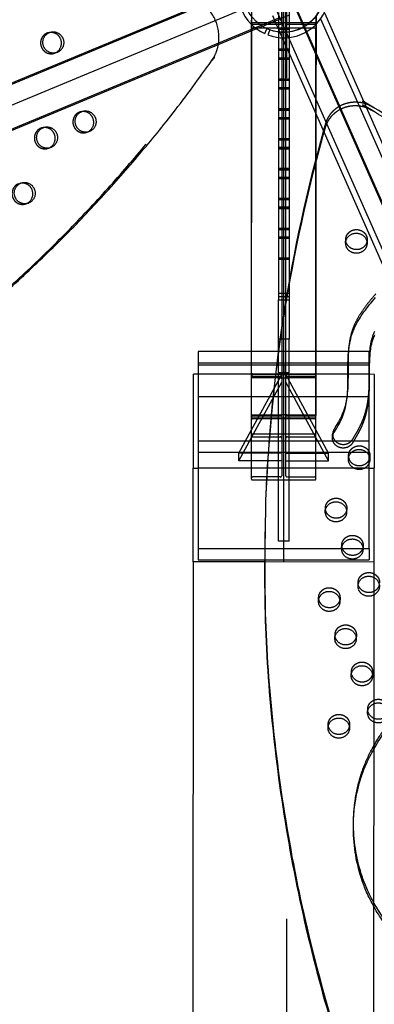
# Model space of a CAD drawing. Units: millimetres. Extents: x 68340 to 83408, y -10421 to 7597.
# Drawn here: x 76765 to 77186, y 1374 to 2544 of the extents above; entities that cross this region are included whole.
import ezdxf

# ---------------------------------------------------------------- set-up
doc = ezdxf.new("R2010")
doc.units = ezdxf.units.MM
doc.header["$LTSCALE"] = 500
doc.linetypes.add('Hidden', pattern=[4, 2, -2])
doc.layers.add('Make2D$Hidden$Curves', color=7, linetype='Hidden', true_color=0x000000)
doc.layers.add('Make2D$visible$Curves', color=7, linetype='Continuous', true_color=0x000000)

msp = doc.modelspace()

# ---------------------------------------------------------------- linework, layer by layer
at = {"layer": 'Make2D$Hidden$Curves', "color": 18, "lineweight": -3, "true_color": 0x000000}
for p, q in [((77080.634, 2117.314), (77081.387, 3524.17)), ((77078.235, 2041.593), (77079.007, 3482.527)), ((77081.375, 3475.114), (77081.375, 1238.88)), ((77076.602, 3440.884), (77075.87, 2075.444)), ((77040.372, 2530.96), (77040.412, 2606.149)), ((77040.396, 2530.97), (77040.437, 2606.18)), ((77075.883, 2540.74), (77075.883, 2603.411)), ((77080.646, 2603.411), (77080.646, 2540.74)), ((75404.232, 1876.453), (77066.099, 2568.027)), ((77072.343, 2574.533), (75410.483, 1882.962)), ((78076.615, 275.493), (77065.772, 2564.452)), ((77084.614, 2574.776), (77084.614, 2504.6)), ((77086.953, 2571.783), (78097.8, 282.816)), ((77071.914, 2552.649), (77071.914, 2529.508)), ((78101.714, 271.578), (77090.873, 2560.534)), ((77074.168, 2546.563), (75420.897, 1858.566)), ((77040.164, 2537.741), (77040.164, 2544.155)), ((77108.745, 2540.374), (77041.164, 2540.374)), ((77084.07, 2549.145), (77052.978, 2536.206)), ((77073.701, 2529.312), (77065.134, 2548.711)), ((77075.883, 2540.731), (77075.883, 2001.944)), ((77080.646, 2001.944), (77080.646, 2540.737)), ((77115.364, 2540.374), (77109.204, 2540.374)), ((77116.364, 2544.155), (77116.364, 2537.741)), ((77116.582, 2548.286), (77116.52, 2432.352)), ((77116.607, 2548.319), (77116.545, 2432.297)), ((76800.058, 2528.926), (76798.668, 2528.649)), ((77040.164, 2534.978), (77040.164, 2537.741)), ((77040.164, 2532.413), (77040.164, 2534.978)), ((77052.974, 2536.204), (77045.96, 2533.286)), ((77071.914, 2534.479), (77084.614, 2534.479)), ((77071.914, 2533.639), (77084.614, 2533.639)), ((77071.914, 2532.798), (77084.614, 2532.798)), ((77071.914, 2529.394), (77071.914, 2522.994)), ((77076.646, 2522.644), (77073.758, 2529.182)), ((77116.364, 2537.741), (77116.364, 2534.978)), ((77116.364, 2432.705), (77116.364, 2534.976)), ((77084.614, 2509.079), (77071.914, 2509.079)), ((77084.614, 2508.239), (77071.914, 2508.239)), ((77084.614, 2507.398), (77071.914, 2507.398)), ((76807.808, 2504.783), (76805.076, 2504.071)), ((76805.076, 2504.071), (76806.425, 2504.509)), ((77071.914, 2498.981), (77084.614, 2498.981)), ((77071.914, 2498.14), (77084.614, 2498.14)), ((77071.914, 2497.3), (77084.614, 2497.3)), ((77084.614, 2473.581), (77071.914, 2473.581)), ((77084.614, 2472.74), (77071.914, 2472.74)), ((77084.614, 2471.9), (77071.914, 2471.9)), ((77071.914, 2463.483), (77084.614, 2463.483)), ((77071.914, 2462.642), (77084.614, 2462.642)), ((77071.914, 2461.801), (77084.614, 2461.801)), ((76838.408, 2434.891), (76837.019, 2434.615)), ((77084.614, 2438.083), (77071.914, 2438.083)), ((77084.614, 2437.242), (77071.914, 2437.242)), ((77084.614, 2436.401), (77071.914, 2436.401)), ((77071.914, 2427.985), (77084.614, 2427.985)), ((77071.914, 2427.144), (77084.614, 2427.144)), ((77071.914, 2426.303), (77084.614, 2426.303)), ((76792.65, 2415.867), (76791.263, 2415.591)), ((76846.159, 2410.749), (76843.427, 2410.037)), ((76843.427, 2410.037), (76844.776, 2410.474)), ((77084.614, 2402.585), (77071.914, 2402.585)), ((77084.614, 2401.744), (77071.914, 2401.744)), ((77084.614, 2400.903), (77071.914, 2400.903)), ((76800.403, 2391.725), (76797.671, 2391.013)), ((76797.671, 2391.013), (76799.018, 2391.45)), ((77071.914, 2392.487), (77084.614, 2392.487)), ((77071.914, 2391.646), (77084.614, 2391.646)), ((77071.914, 2390.805), (77084.614, 2390.805)), ((77084.614, 2367.087), (77071.914, 2367.087)), ((77084.614, 2366.246), (77071.914, 2366.246)), ((77084.614, 2365.405), (77071.914, 2365.405)), ((77116.514, 2375.564), (77116.352, 2073.44)), ((77116.49, 2375.47), (77116.354, 2121.163)), ((77116.364, 1997.822), (77116.364, 2374.987)), ((77071.914, 2356.989), (77084.614, 2356.989)), ((77071.914, 2356.148), (77084.614, 2356.148)), ((77071.914, 2355.307), (77084.614, 2355.307)), ((76766.073, 2349.827), (76764.683, 2349.55)), ((77084.614, 2331.589), (77071.914, 2331.589)), ((77084.614, 2330.748), (77071.914, 2330.748)), ((77084.614, 2329.907), (77071.914, 2329.907)), ((76773.823, 2325.684), (76771.091, 2324.972)), ((76771.091, 2324.972), (76772.44, 2325.41)), ((77071.914, 2321.491), (77084.614, 2321.491)), ((77071.914, 2320.65), (77084.614, 2320.65)), ((77071.914, 2319.809), (77084.614, 2319.809)), ((77084.614, 2296.091), (77071.914, 2296.091)), ((77084.614, 2295.25), (77071.914, 2295.25)), ((77084.614, 2294.409), (77071.914, 2294.409)), ((77071.914, 2285.992), (77084.614, 2285.992)), ((77071.914, 2285.152), (77084.614, 2285.152)), ((77071.914, 2284.311), (77084.614, 2284.311)), ((77151.809, 2278.91), (77151.985, 2283.253)), ((77177.364, 2282.225), (77177.188, 2277.882)), ((77084.614, 2260.592), (77071.914, 2260.592)), ((77084.614, 2259.752), (77071.914, 2259.752)), ((77084.614, 2258.911), (77071.914, 2258.911)), ((77084.614, 2229.582), (77084.614, 2211.216)), ((77084.614, 2218.754), (77071.914, 2218.754)), ((77071.914, 2215.096), (77084.614, 2215.096)), ((77071.914, 2164.246), (77071.914, 2211.211)), ((77081.378, 2211.216), (77084.614, 2211.216)), ((77084.614, 2211.218), (77084.614, 2164.246)), ((77084.614, 2164.246), (77074.164, 2164.246)), ((77084.614, 1924.361), (77084.614, 2164.246)), ((77155.282, 2149.626), (77040.164, 2149.626)), ((77071.914, 1924.361), (77071.914, 2147.948)), ((77078.264, 2133.375), (77078.264, 2149.626)), ((77154.617, 2133.375), (77040.165, 2133.375)), ((77154.632, 2135.999), (77040.187, 2135.999)), ((77078.264, 2133.375), (77078.264, 2124.291)), ((77179.87, 2025.009), (77179.87, 2132.801)), ((77068.373, 2122.65), (76976.658, 2122.73)), ((77179.87, 2122.687), (76976.658, 2122.687)), ((77040.164, 2056.69), (77075.883, 2122.473)), ((77068.24, 2118.649), (77073.871, 2118.649)), ((77084.614, 2124.362), (77071.914, 2124.362)), ((77154.436, 2122.575), (77071.914, 2122.647)), ((77078.264, 2122.642), (77078.264, 2124.291)), ((77078.264, 2048.209), (77078.264, 2122.642)), ((77131.452, 2028.904), (77080.646, 2122.473)), ((77185.959, 2122.548), (77154.613, 2122.575)), ((77185.764, 1899.364), (77185.959, 2122.548)), ((77040.165, 2047.606), (77075.883, 2113.388)), ((77075.883, 2118.278), (77080.646, 2118.277)), ((77131.452, 2019.819), (77080.646, 2113.388)), ((76976.658, 2096.379), (77179.87, 2096.379)), ((77080.642, 2074.48), (77075.89, 2074.481)), ((77084.614, 2051.616), (77071.914, 2051.616)), ((77116.304, 2051.145), (77116.364, 2050.904)), ((77136.155, 2047.363), (77136.331, 2051.705)), ((77179.87, 2043.132), (76976.658, 2043.132)), ((77078.264, 2000.514), (77078.264, 2048.209)), ((77179.87, 2029.505), (76976.658, 2029.505)), ((77075.883, 2028.904), (77025.077, 2028.904)), ((77080.646, 2028.904), (77131.452, 2028.904)), ((77131.452, 2019.819), (77131.452, 2028.904)), ((77180.676, 2025.154), (77180.5, 2020.811)), ((77075.883, 2019.819), (77040.168, 2019.819)), ((77080.646, 2019.819), (77131.452, 2019.819)), ((77179.87, 1915.347), (77179.87, 2021.405)), ((76970.861, 2011.049), (76976.658, 2011.049)), ((77179.87, 2011.049), (76976.658, 2011.049)), ((77179.87, 2011.049), (77185.764, 2011.049)), ((77078.264, 1899.457), (77078.264, 2000.509)), ((77127.625, 1959.6), (77127.801, 1963.942)), ((77153.18, 1962.914), (77153.004, 1958.572)), ((77084.614, 1924.361), (77071.914, 1924.361)), ((77147.06, 1915.402), (77147.236, 1919.745)), ((77055.433, 1915.347), (77147.94, 1915.347)), ((77171.954, 1915.347), (77179.87, 1915.347)), ((77172.615, 1918.717), (77172.478, 1915.348)), ((77179.87, 1915.347), (77179.87, 1902.035)), ((76976.658, 1902.035), (77055.208, 1902.035)), ((77185.764, 1899.364), (77055.375, 1899.477)), ((77055.379, 1902.035), (77179.87, 1902.035)), ((77185.748, 1880.878), (77185.764, 1899.364)), ((77166.494, 1871.205), (77166.67, 1875.548)), ((77185.618, 1731.075), (77185.734, 1864.682)), ((77138.999, 1808.965), (77139.174, 1813.308)), ((77164.554, 1812.28), (77164.378, 1807.937)), ((77183.988, 1768.083), (77183.812, 1763.74)), ((77177.868, 1720.571), (77178.043, 1724.913)), ((77185.571, 1677.616), (77185.603, 1713.507)), ((77185.163, 1208.121), (77185.412, 1494.205))]:
    msp.add_line(p, q, dxfattribs=at)
for points in [[(77080.646, 2540.74, 0.41421356), (77082.646, 2538.741), (77115.364, 2538.741, -0.41421356), (77116.364, 2537.741)], [(77040.164, 2537.741, -0.41421356), (77041.164, 2538.741), (77073.883, 2538.741)], [(77116.364, 2534.978, -0.41421356), (77115.364, 2533.978), (77041.164, 2533.978, -0.41421356), (77040.164, 2534.978)], [(77040.164, 2122.304, -0.39591997), (77041.164, 2123.003), (77115.364, 2123.003, -0.3937223), (77116.364, 2122.307)], [(77075.883, 2118.282, 0.39436884), (77073.883, 2119.675), (77041.164, 2119.675, -0.3996078), (77040.164, 2120.379)], [(77040.176, 2119.174, 0.30320461), (77041.153, 2118.649), (77067.907, 2118.649)], [(77068.28, 2121.831), (77041.153, 2121.831, 0.30124574), (77040.177, 2121.31)], [(77080.634, 2117.314), (77080.634, 2117.342), (77080.636, 2117.37), (77080.638, 2117.399), (77080.641, 2117.427), (77080.645, 2117.455), (77080.65, 2117.483), (77080.656, 2117.511), (77080.663, 2117.539), (77080.67, 2117.567), (77080.679, 2117.595), (77080.688, 2117.623), (77080.699, 2117.651), (77080.71, 2117.679), (77080.722, 2117.706), (77080.735, 2117.733), (77080.749, 2117.76), (77080.765, 2117.789), (77080.781, 2117.817), (77080.799, 2117.845), (77080.817, 2117.872), (77080.837, 2117.9), (77080.857, 2117.927), (77080.878, 2117.953), (77080.9, 2117.979), (77080.923, 2118.005), (77080.947, 2118.031), (77080.971, 2118.056), (77080.996, 2118.08), (77081.022, 2118.105), (77081.049, 2118.129), (77081.077, 2118.152), (77081.106, 2118.175), (77081.14, 2118.201), (77081.174, 2118.227), (77081.21, 2118.252), (77081.247, 2118.276), (77081.284, 2118.299), (77081.322, 2118.322), (77081.361, 2118.344), (77081.401, 2118.366), (77081.442, 2118.386), (77081.483, 2118.406), (77081.525, 2118.425), (77081.568, 2118.444), (77081.611, 2118.462), (77081.656, 2118.479), (77081.7, 2118.495), (77081.746, 2118.51), (77081.798, 2118.527), (77081.851, 2118.543), (77081.904, 2118.557), (77081.958, 2118.571), (77082.013, 2118.583), (77082.068, 2118.595), (77082.123, 2118.605), (77082.179, 2118.614), (77082.235, 2118.623), (77082.291, 2118.63), (77082.348, 2118.636), (77082.405, 2118.641), (77082.462, 2118.644), (77082.519, 2118.647), (77082.576, 2118.649), (77082.634, 2118.649), (77115.353, 2118.649, 0.38796024), (77116.353, 2119.317), (77116.353, 2121.163, 0.38797968), (77115.353, 2121.831), (77068.613, 2121.831)], [(77116.364, 2120.371, -0.39420768), (77115.364, 2119.675), (77082.646, 2119.675, 0.39591997), (77080.646, 2118.277)], [(77116.351, 2071.595), (77116.351, 2073.44, 0.38797968), (77115.351, 2074.109), (77082.633, 2074.109), (77082.575, 2074.109), (77082.518, 2074.111), (77082.461, 2074.113), (77082.403, 2074.117), (77082.347, 2074.122), (77082.29, 2074.128), (77082.234, 2074.135), (77082.177, 2074.144), (77082.122, 2074.153), (77082.066, 2074.163), (77082.012, 2074.175), (77081.957, 2074.187), (77081.903, 2074.201), (77081.85, 2074.215), (77081.797, 2074.231), (77081.744, 2074.248), (77081.699, 2074.263), (77081.654, 2074.279), (77081.61, 2074.296), (77081.567, 2074.314), (77081.524, 2074.333), (77081.482, 2074.352), (77081.441, 2074.372), (77081.4, 2074.392), (77081.36, 2074.414), (77081.321, 2074.436), (77081.283, 2074.459), (77081.245, 2074.482), (77081.209, 2074.506), (77081.173, 2074.531), (77081.138, 2074.557), (77081.104, 2074.583), (77081.076, 2074.606), (77081.048, 2074.629), (77081.021, 2074.653), (77080.995, 2074.678), (77080.97, 2074.702), (77080.945, 2074.727), (77080.922, 2074.753), (77080.899, 2074.779), (77080.877, 2074.805), (77080.856, 2074.831), (77080.836, 2074.858), (77080.816, 2074.885), (77080.798, 2074.913), (77080.78, 2074.941), (77080.764, 2074.969), (77080.748, 2074.997), (77080.734, 2075.024), (77080.721, 2075.051), (77080.709, 2075.079), (77080.698, 2075.106), (77080.688, 2075.134), (77080.678, 2075.161), (77080.67, 2075.189), (77080.662, 2075.217), (77080.655, 2075.245), (77080.649, 2075.274), (77080.644, 2075.302), (77080.64, 2075.33), (77080.637, 2075.359), (77080.635, 2075.387), (77080.633, 2075.416), (77080.633, 2075.445), (77080.634, 2117.313)], [(77154.388, 2109.299), (77154.202, 2105.597), (77154.019, 2102.937), (77153.787, 2100.281), (77153.501, 2097.629), (77153.155, 2094.985), (77152.75, 2092.405), (77152.276, 2089.836), (77151.726, 2087.281), (77151.095, 2084.743), (77150.751, 2083.495), (77150.385, 2082.252), (77149.996, 2081.016), (77149.583, 2079.786), (77149.159, 2078.601), (77148.714, 2077.423), (77148.247, 2076.253), (77147.759, 2075.091), (77146.729, 2072.798), (77145.63, 2070.533), (77144.473, 2068.294), (77143.266, 2066.078), (77140.694, 2061.616), (77138.02, 2057.207, 0.12874553), (77136.331, 2051.705)], [(77075.87, 2075.444), (77075.87, 2075.416), (77075.868, 2075.388), (77075.866, 2075.359), (77075.863, 2075.331), (77075.859, 2075.303), (77075.854, 2075.275), (77075.848, 2075.247), (77075.842, 2075.219), (77075.834, 2075.191), (77075.825, 2075.163), (77075.816, 2075.135), (77075.805, 2075.107), (77075.794, 2075.079), (77075.782, 2075.052), (77075.769, 2075.025), (77075.755, 2074.997), (77075.739, 2074.969), (77075.723, 2074.941), (77075.705, 2074.913), (77075.687, 2074.885), (77075.667, 2074.858), (77075.647, 2074.831), (77075.626, 2074.805), (77075.604, 2074.779), (77075.581, 2074.753), (77075.558, 2074.727), (77075.533, 2074.702), (77075.508, 2074.677), (77075.482, 2074.653), (77075.455, 2074.629), (77075.427, 2074.606), (77075.398, 2074.583), (77075.365, 2074.557), (77075.33, 2074.531), (77075.294, 2074.506), (77075.257, 2074.482), (77075.22, 2074.459), (77075.182, 2074.436), (77075.143, 2074.414), (77075.103, 2074.392), (77075.062, 2074.372), (77075.021, 2074.352), (77074.979, 2074.333), (77074.936, 2074.314), (77074.893, 2074.296), (77074.849, 2074.279), (77074.804, 2074.263), (77074.758, 2074.248), (77074.706, 2074.231), (77074.653, 2074.215), (77074.6, 2074.201), (77074.546, 2074.187), (77074.491, 2074.175), (77074.436, 2074.163), (77074.381, 2074.153), (77074.325, 2074.144), (77074.269, 2074.135), (77074.213, 2074.128), (77074.156, 2074.122), (77074.099, 2074.117), (77074.042, 2074.113), (77073.985, 2074.111), (77073.928, 2074.109), (77073.87, 2074.109), (77041.151, 2074.109, 0.32305821), (77040.164, 2073.548)], [(77040.164, 2072.385, -0.39591997), (77041.164, 2073.083), (77073.883, 2073.083, 0.39441285), (77075.883, 2074.476)], [(77080.646, 2074.481), (77080.646, 2074.481, 0.39591998), (77082.646, 2073.083), (77115.364, 2073.083, -0.3937931), (77116.364, 2072.388)], [(77040.164, 2071.488, 0.32349081), (77041.151, 2070.927), (77115.351, 2070.927, 0.38781261), (77116.351, 2071.595)], [(77116.364, 2070.453, -0.39540485), (77115.364, 2069.755), (77041.164, 2069.755, -0.39591998), (77040.164, 2070.454), (77040.164, 2070.459)], [(77040.164, 2048.924, 0.39817519), (77041.164, 2048.209), (77073.883, 2048.209, -0.39817519), (77075.883, 2046.778)], [(77071.915, 2051.616), (77041.164, 2051.616, 0.11672466), (77040.584, 2051.483)], [(77080.646, 2046.778, -0.39817519), (77082.646, 2048.209), (77115.364, 2048.209, 0.39817519), (77116.364, 2048.924)], [(77116.304, 2051.145, 0.269126), (77115.364, 2051.616), (77084.614, 2051.616)], [(77080.646, 2001.944, 0.39817604), (77082.646, 2000.514), (77115.364, 2000.514, -0.39605454), (77116.364, 1999.802)], [(77073.883, 2000.514), (77041.164, 2000.514, 0.11672652), (77040.584, 2000.381)], [(77057.87, 1997.107), (77115.364, 1997.107, 0.39817519), (77116.364, 1997.822)]]:
    msp.add_lwpolyline(points, format="xyb", dxfattribs=at)
msp.add_lwpolyline([(77073.871, 2118.649), (77073.929, 2118.649), (77073.986, 2118.647), (77074.044, 2118.644), (77074.101, 2118.641), (77074.157, 2118.636), (77074.214, 2118.63), (77074.27, 2118.623), (77074.327, 2118.614), (77074.382, 2118.605), (77074.438, 2118.595), (77074.493, 2118.583), (77074.547, 2118.571), (77074.601, 2118.557), (77074.654, 2118.543), (77074.707, 2118.527), (77074.76, 2118.51), (77074.805, 2118.495), (77074.85, 2118.479), (77074.894, 2118.462), (77074.937, 2118.444), (77074.98, 2118.425), (77075.022, 2118.406), (77075.063, 2118.386), (77075.104, 2118.365), (77075.144, 2118.344), (77075.183, 2118.322), (77075.221, 2118.299), (77075.259, 2118.276), (77075.295, 2118.252), (77075.331, 2118.227), (77075.366, 2118.201), (77075.4, 2118.175), (77075.428, 2118.152), (77075.456, 2118.129), (77075.483, 2118.105), (77075.509, 2118.08), (77075.534, 2118.056), (77075.559, 2118.031), (77075.582, 2118.005), (77075.605, 2117.979), (77075.627, 2117.953), (77075.648, 2117.927), (77075.668, 2117.9), (77075.688, 2117.872), (77075.706, 2117.845), (77075.724, 2117.817), (77075.74, 2117.789), (77075.756, 2117.76), (77075.77, 2117.734), (77075.783, 2117.707), (77075.795, 2117.679), (77075.806, 2117.652), (77075.816, 2117.624), (77075.826, 2117.597), (77075.834, 2117.569), (77075.842, 2117.541), (77075.849, 2117.513), (77075.855, 2117.484), (77075.86, 2117.456), (77075.864, 2117.427), (77075.867, 2117.399), (77075.87, 2117.37), (77075.871, 2117.342), (77075.871, 2117.313), (77075.87, 2075.445)], dxfattribs=at)
for centre, radius, start, end in [((76951.031, 2523.289), 50.29, 349.794847, 50.603526), ((77073.883, 2540.741), 2, 269.998038, 359.998038), ((76801.715, 2516.963), 12.078, 104.61397, 112.57723), ((76840.066, 2422.928), 12.078, 104.61397, 112.57723), ((76794.31, 2403.904), 12.078, 104.61397, 112.57723), ((77147.556, 2051.252), 11.234, 177.684857, 188.837821), ((77074.128, 2002.284), 1.787, 262.124501, 349.141488)]:
    msp.add_arc(centre, radius, start, end, dxfattribs=at)
at = {"layer": 'Make2D$Hidden$Curves', "color": 18, "lineweight": -3, "true_color": 0x000000, "extrusion": (0, 0, -1)}
for centre, radius, start, end in [((-77041.167, 2541.377), 1.002, 270.140759, 0.132427), ((-77115.362, 2541.377), 1.002, 179.867573, 269.859241), ((-77163.21, 2282.799), 11.234, 351.162244, 2.315077), ((-77166.139, 2282.68), 11.234, 182.324224, 193.477192), ((-77040.842, 2050.854), 0.68, 3.87744, 67.674004), ((-77169.451, 2025.609), 11.234, 182.324224, 193.477192), ((-77040.842, 1999.753), 0.68, 3.87744, 67.674004), ((-77139.026, 1963.488), 11.234, 351.162244, 2.315077), ((-77141.955, 1963.37), 11.234, 182.324223, 193.476361), ((-77158.461, 1919.291), 11.234, 351.162244, 2.315077), ((-77161.39, 1919.172), 11.234, 182.324224, 193.477192), ((-77177.895, 1875.094), 11.234, 351.162244, 2.315077), ((-77153.329, 1812.736), 11.234, 182.32421, 193.465496), ((-77169.834, 1768.657), 11.234, 351.162244, 2.315077), ((-77172.763, 1768.538), 11.234, 182.324215, 193.469942), ((-77142.338, 1706.417), 11.234, 351.162244, 2.315077)]:
    msp.add_arc(centre, radius, start, end, dxfattribs=at)
at = {"layer": 'Make2D$Hidden$Curves', "color": 18, "lineweight": -3, "true_color": 0x000000}
for points, weights, knots in [([(76086.696, 1865.298), (76650.101, 2013.263), (76989.61, 2494.067), (77005.222, 2516.177), (76994.852, 2541.606), (76984.481, 2567.034), (76957.976, 2571.633), (76618.032, 2630.615), (76285.433, 2544.528)], [0.922992111719, 0.904644645362, 1, 0.87326197026, 1, 0.87326197026, 1, 0.941471039732, 0.925779438149], [-5163.78708606, -5163.78708606, -5163.78708606, -4021.22554546, -4021.22554546, -3971.10464972, -3971.10464972, -3920.98375399, -3920.98375399, -3219.68135609, -3219.68135609, -3219.68135609]), ([(76797.078, 2528.115), (76785.64, 2523.359), (76790.433, 2511.604), (76794.618, 2501.344), (76805.076, 2504.071)], [1, 0.707106781187, 1, 0.73445299346, 0.950413977907], [0, 0, 0, 19.94911335, 19.94911335, 38.0356616, 38.0356616, 38.0356616]), ([(77174.104, 2444.548), (77161.638, 2448.054), (77149.598, 2443.517), (77132.396, 2437.035), (77127.627, 2420.195), (77126.504, 2416.227), (77125.397, 2412.255)], [0.950724691515, 0.917126265221, 0.992549430049, 0.888191133053, 0.992549430049, 0.991867788403, 0.991190705657], [5724.74895761, 5724.74895761, 5724.74895761, 5749.64431325, 5749.64431325, 5784.09045354, 5784.09045354, 5793.46241531, 5793.46241531, 5793.46241531]), ([(77176.362, 2439.434), (77162.812, 2444.22), (77149.422, 2439.174), (77132.22, 2432.692), (77127.451, 2415.853), (77126.738, 2413.334), (77126.032, 2410.814)], [0.958777477069, 0.909378802264, 0.992549430049, 0.888191133053, 0.992549430049, 0.992116693516, 0.991685794346], [5722.19170818, 5722.19170818, 5722.19170818, 5749.64431325, 5749.64431325, 5784.09045354, 5784.09045354, 5790.04019306, 5790.04019306, 5790.04019306]), ([(76835.429, 2434.08), (76823.99, 2429.324), (76828.784, 2417.57), (76832.968, 2407.31), (76843.427, 2410.037)], [1, 0.707106781187, 1, 0.73445299346, 0.950413977907], [0, 0, 0, 19.94911335, 19.94911335, 38.0356616, 38.0356616, 38.0356616]), ([(76789.674, 2415.056), (76778.235, 2410.3), (76783.028, 2398.546), (76787.213, 2388.286), (76797.671, 2391.013)], [1, 0.707106781187, 1, 0.73445299346, 0.950413977907], [0, 0, 0, 19.94911335, 19.94911335, 38.0356616, 38.0356616, 38.0356616]), ([(76763.093, 2349.015), (76751.654, 2344.259), (76756.448, 2332.505), (76760.633, 2322.245), (76771.091, 2324.972)], [1, 0.707106781187, 1, 0.73445299346, 0.950413977907], [0, 0, 0, 19.94911335, 19.94911335, 38.0356616, 38.0356616, 38.0356616]), ([(77151.985, 2283.253), (77152.468, 2295.176), (77165.157, 2294.662), (77177.847, 2294.148), (77177.364, 2282.225)], [1, 0.707106781187, 1, 0.707106781187, 1], [-74.32707986, -74.32707986, -74.32707986, -54.37796651, -54.37796651, -34.42885316, -34.42885316, -34.42885316]), ([(77155.297, 2026.182), (77155.78, 2038.105), (77168.469, 2037.591), (77181.159, 2037.077), (77180.676, 2025.154)], [1, 0.707106781187, 1, 0.707106781187, 1], [-74.32707986, -74.32707986, -74.32707986, -54.37796651, -54.37796651, -34.42885316, -34.42885316, -34.42885316]), ([(77127.801, 1963.942), (77128.284, 1975.866), (77140.974, 1975.352), (77153.663, 1974.838), (77153.18, 1962.914)], [1, 0.707106781187, 1, 0.707106781187, 1], [-74.32707986, -74.32707986, -74.32707986, -54.37796651, -54.37796651, -34.42885316, -34.42885316, -34.42885316]), ([(77147.236, 1919.745), (77147.719, 1931.668), (77160.408, 1931.154), (77173.098, 1930.64), (77172.615, 1918.717)], [1, 0.707106781187, 1, 0.707106781187, 1], [-74.32707986, -74.32707986, -74.32707986, -54.37796651, -54.37796651, -34.42885316, -34.42885316, -34.42885316]), ([(77166.67, 1875.548), (77167.153, 1887.471), (77179.843, 1886.957), (77192.532, 1886.443), (77192.049, 1874.52)], [1, 0.707106781187, 1, 0.707106781187, 1], [-74.32707986, -74.32707986, -74.32707986, -54.37796651, -54.37796651, -34.42885316, -34.42885316, -34.42885316]), ([(77119.74, 1857.505), (77120.223, 1869.429), (77132.912, 1868.915), (77145.602, 1868.401), (77145.119, 1856.477)], [1, 0.707106781187, 1, 0.707106781187, 1], [-74.32707986, -74.32707986, -74.32707986, -54.37796651, -54.37796651, -34.42885316, -34.42885316, -34.42885316]), ([(77139.174, 1813.308), (77139.657, 1825.231), (77152.347, 1824.717), (77165.037, 1824.203), (77164.554, 1812.28)], [1, 0.707106781187, 1, 0.707106781187, 1], [-74.32707986, -74.32707986, -74.32707986, -54.37796651, -54.37796651, -34.42885316, -34.42885316, -34.42885316]), ([(77158.609, 1769.111), (77159.092, 1781.034), (77171.782, 1780.52), (77184.471, 1780.006), (77183.988, 1768.083)], [1, 0.707106781187, 1, 0.707106781187, 1], [-74.32707986, -74.32707986, -74.32707986, -54.37796651, -54.37796651, -34.42885316, -34.42885316, -34.42885316]), ([(77178.043, 1724.913), (77178.526, 1736.837), (77191.216, 1736.323), (77203.906, 1735.809), (77203.423, 1723.885)], [1, 0.707106781187, 1, 0.707106781187, 1], [-74.32707986, -74.32707986, -74.32707986, -54.37796651, -54.37796651, -34.42885316, -34.42885316, -34.42885316]), ([(77131.113, 1706.871), (77131.596, 1718.795), (77144.286, 1718.28), (77156.975, 1717.766), (77156.492, 1705.843)], [1, 0.707106781187, 1, 0.707106781187, 1], [-74.32707986, -74.32707986, -74.32707986, -54.37796651, -54.37796651, -34.42885316, -34.42885316, -34.42885316])]:
    msp.add_rational_spline(points, weights, degree=2, knots=knots, dxfattribs=at)
for points, knots in [([(77187.613, 2218.244), (77185.193, 2215.478), (77180.393, 2209.853), (77173.594, 2201.084), (77167.434, 2191.855), (77163.116, 2183.734), (77160.325, 2176.948), (77158.043, 2169.93), (77156.129, 2160.867), (77155.191, 2151.786), (77154.905, 2146.362), (77154.835, 2144.63)], [-67.0503171, -67.0503171, -67.0503171, -67.0503171, -55.58942565, -43.97698935, -32.34348975, -20.7582048, -14.9823684, -9.09195522, 2.68471947, 14.491063, 20.02698463, 20.02698463, 20.02698463, 20.02698463]), ([(77179.766, 2108.265), (77179.847, 2110.26), (77180.001, 2115.914), (77180.024, 2125.674), (77179.981, 2135.455), (77180.132, 2141.573), (77180.214, 2143.588)], [227.18052541, 227.18052541, 227.18052541, 227.18052541, 233.5545672, 245.23924182, 258.33806168, 264.77736139, 264.77736139, 264.77736139, 264.77736139]), ([(77161.295, 1596.337), (77161.583, 1603.432), (77163.236, 1620.862), (77168.437, 1643.019), (77175.512, 1661.908), (77182.451, 1676.535), (77189.722, 1688.835), (77197.943, 1701.586), (77205.011, 1712.102), (77212.008, 1722.686), (77219.356, 1734.366), (77225.748, 1745.798), (77231.309, 1758.326), (77235.01, 1769.043), (77237.875, 1780.947), (77239.42, 1791.57), (77239.93, 1798.128), (77240.061, 1800.537)], [-1474.88448699, -1474.88448699, -1474.88448699, -1474.88448699, -1462.29700069, -1443.88865943, -1434.74434765, -1426.77661563, -1415.47054375, -1409.7666501, -1400.28923543, -1393.37203788, -1387.63182588, -1376.18113035, -1370.45700261, -1363.54268059, -1356.19982068, -1348.82002814, -1344.54222081, -1344.54222081, -1344.54222081, -1344.54222081])]:
    msp.add_open_spline(points, degree=3, knots=knots, dxfattribs=at)
msp.add_rational_spline([(77056.762, 1973.324), (77009.263, 730.471), (78167.945, 123.768)], [0.932504943655, 0.822501709453, 0.999545457817], degree=2, dxfattribs=at)
at = {"layer": 'Make2D$visible$Curves', "color": 18, "lineweight": -3, "true_color": 0x000000}
for p, q in [((75392.505, 1901.841), (77024.105, 2580.82)), ((75402.407, 1904.423), (77024.014, 2579.243)), ((77126.504, 2552.33), (78123.537, 294.642)), ((77109.204, 2540.374), (77108.747, 2540.374)), ((77122.112, 2545.09), (78122.899, 278.901)), ((77045.96, 2533.286), (75422.207, 1857.572)), ((76798.668, 2528.649), (76801.4, 2529.362)), ((77040.151, 2073.441), (77040.396, 2530.97)), ((77040.153, 2121.163), (77040.372, 2530.96)), ((77040.164, 1997.822), (77040.164, 2532.413)), ((77052.978, 2536.206), (77052.974, 2536.204)), ((77055.615, 2527.617), (77058.244, 2533.397)), ((77061.561, 2531.989), (77059.338, 2526.041)), ((77071.914, 2529.508), (77071.914, 2529.394)), ((77073.758, 2529.182), (77073.701, 2529.312)), ((77071.914, 2522.994), (77071.914, 2211.216)), ((78075.977, 259.751), (77076.646, 2522.644)), ((77084.614, 2504.6), (77084.614, 2229.582)), ((76837.019, 2434.615), (76839.75, 2435.327)), ((77116.364, 2374.987), (77116.364, 2432.705)), ((77116.52, 2432.352), (77116.49, 2375.47)), ((77116.545, 2432.297), (77116.514, 2375.564)), ((76791.263, 2415.591), (76793.995, 2416.303)), ((76764.683, 2349.55), (76767.415, 2350.262)), ((77071.914, 2211.216), (77081.378, 2211.216)), ((77071.914, 2147.948), (77071.914, 2164.246)), ((77074.164, 2164.246), (77071.914, 2164.246)), ((77040.164, 2149.626), (76976.658, 2149.626)), ((76976.658, 2149.626), (76976.658, 2135.999)), ((77154.659, 2140.287), (77154.835, 2144.63)), ((77179.87, 2149.626), (77155.282, 2149.626)), ((77179.87, 2135.999), (77179.87, 2149.626)), ((77180.038, 2139.246), (77180.214, 2143.588)), ((76976.658, 2135.999), (76976.658, 1915.347)), ((77040.164, 2135.999), (76976.658, 2135.999)), ((77040.165, 2133.375), (76976.658, 2133.375)), ((77040.187, 2135.999), (77040.164, 2135.999)), ((77179.87, 2133.375), (77154.617, 2133.375)), ((77179.87, 2135.999), (77154.632, 2135.999)), ((77179.87, 2132.808), (77179.87, 2135.999)), ((76970.764, 1899.551), (76970.959, 2122.735)), ((76976.658, 2122.73), (76970.959, 2122.735)), ((77040.177, 2121.31), (77040.176, 2119.174)), ((77067.907, 2118.649), (77068.236, 2118.649)), ((77068.613, 2121.831), (77068.28, 2121.831)), ((77071.914, 2122.647), (77068.373, 2122.65)), ((77154.613, 2122.575), (77154.436, 2122.575)), ((77154.388, 2109.299), (77154.212, 2104.957)), ((77179.766, 2108.265), (77179.59, 2103.922)), ((77040.164, 2073.548), (77040.151, 2073.441)), ((77040.151, 2073.44), (77040.164, 2071.488)), ((77025.077, 2028.904), (77040.164, 2056.69)), ((77025.077, 2019.819), (77040.165, 2047.606)), ((77025.077, 2019.819), (77025.077, 2028.904)), ((77155.121, 2021.839), (77155.297, 2026.182)), ((77179.87, 2021.405), (77179.87, 2025.009)), ((77040.168, 2019.819), (77025.077, 2019.819)), ((76970.764, 2011.049), (76970.861, 2011.049)), ((76976.658, 1915.347), (77055.433, 1915.347)), ((76976.658, 1915.347), (76976.658, 1902.035)), ((77147.94, 1915.347), (77171.954, 1915.347)), ((77172.478, 1915.348), (77172.439, 1914.374)), ((76970.764, 1899.551), (76970.198, 1248.557)), ((77055.375, 1899.477), (76970.764, 1899.551)), ((77055.208, 1902.035), (77055.379, 1902.035)), ((77185.734, 1864.682), (77185.748, 1880.878)), ((77119.564, 1853.163), (77119.74, 1857.505)), ((77145.119, 1856.477), (77144.943, 1852.135)), ((77158.433, 1764.768), (77158.609, 1769.111)), ((77185.603, 1713.507), (77185.618, 1731.075)), ((77130.937, 1702.529), (77131.113, 1706.871)), ((77156.492, 1705.843), (77156.317, 1701.501)), ((77185.412, 1494.205), (77185.571, 1677.616)), ((77161.119, 1591.995), (77161.295, 1596.337))]:
    msp.add_line(p, q, dxfattribs=at)
for points in [[(77186.214, 2169.401), (77185.596, 2168.058), (77185.013, 2166.701), (77184.342, 2165.001), (77184.029, 2164.143), (77183.731, 2163.28), (77183.336, 2162.051), (77182.971, 2160.813), (77182.635, 2159.568), (77182.326, 2158.316), (77181.887, 2156.319), (77181.507, 2154.312), (77181.18, 2152.295), (77180.902, 2150.272), (77180.646, 2148.045), (77180.436, 2145.813), (77180.135, 2141.341), (77180.038, 2139.246)], [(77180.214, 2143.588), (77180.311, 2145.684), (77180.612, 2150.156), (77180.822, 2152.387), (77181.078, 2154.614), (77181.356, 2156.638), (77181.683, 2158.654), (77182.063, 2160.662), (77182.502, 2162.659), (77182.811, 2163.91), (77183.147, 2165.156), (77183.512, 2166.393), (77183.907, 2167.623), (77184.205, 2168.486), (77184.518, 2169.343), (77185.189, 2171.043), (77185.772, 2172.4), (77186.39, 2173.743)]]:
    msp.add_lwpolyline(points, dxfattribs=at)
for points in [[(77136.155, 2047.363, -0.12874553), (77137.844, 2052.865), (77140.518, 2057.274), (77143.091, 2061.735), (77144.297, 2063.952), (77145.454, 2066.191), (77146.553, 2068.455), (77147.583, 2070.748), (77148.071, 2071.911), (77148.538, 2073.081), (77148.984, 2074.259), (77149.407, 2075.444), (77149.82, 2076.673), (77150.209, 2077.91), (77150.575, 2079.153), (77150.919, 2080.401), (77151.55, 2082.939), (77152.1, 2085.494), (77152.574, 2088.063), (77152.979, 2090.642), (77153.325, 2093.287), (77153.611, 2095.938), (77153.843, 2098.594), (77154.026, 2101.254), (77154.212, 2104.957)], [(77040.164, 1997.822, 0.39817519), (77041.164, 1997.107), (77057.87, 1997.107)]]:
    msp.add_lwpolyline(points, format="xyb", dxfattribs=at)
at = {"layer": 'Make2D$visible$Curves', "color": 18, "lineweight": -3, "true_color": 0x000000, "extrusion": (0, 0, -1)}
for centre, radius, start, end in [((-77077.98, 2576.796), 47.676, 243, 69.032046), ((-77077.98, 2576.796), 47.676, 115.41652, 243.000013), ((-77078.259, 2576.645), 47.676, 203.924599, 290.501181), ((-76804.447, 2517.675), 12.078, 67.42277, 75.38603), ((-76842.798, 2423.64), 12.078, 67.42277, 75.38603), ((-76797.042, 2404.617), 12.078, 67.42277, 75.38603), ((-76770.462, 2338.576), 12.078, 67.42277, 75.38603), ((-77163.13, 2278.463), 11.33, 336.170702, 2.261352), ((-77163.394, 2282.833), 11.422, 336.226468, 351.138095), ((-77166.618, 2025.735), 11.33, 336.170702, 2.261352), ((-77166.442, 2021.392), 11.33, 336.170702, 2.261352), ((-77138.947, 1959.153), 11.33, 336.170702, 2.261352), ((-77139.211, 1963.522), 11.422, 336.226468, 351.138095), ((-77158.381, 1914.955), 11.33, 336.170702, 2.261352), ((-77158.645, 1919.325), 11.422, 336.226468, 351.138095), ((-77178.08, 1875.127), 11.422, 336.226468, 351.138095), ((-77177.816, 1870.758), 11.33, 336.170702, 2.261352), ((-77130.885, 1852.716), 11.33, 336.170702, 2.261352), ((-77131.061, 1857.058), 11.33, 336.170702, 2.261352), ((-77150.32, 1808.518), 11.33, 336.170702, 2.261352), ((-77150.496, 1812.861), 11.33, 336.170702, 2.261352), ((-77169.754, 1764.321), 11.33, 336.170702, 2.261352), ((-77170.018, 1768.69), 11.422, 336.226468, 351.138095), ((-77189.365, 1724.466), 11.33, 336.170702, 2.261352), ((-77189.189, 1720.124), 11.33, 336.170702, 2.261352), ((-77142.259, 1702.082), 11.33, 336.170702, 2.261352), ((-77142.523, 1706.451), 11.422, 336.226468, 351.138095)]:
    msp.add_arc(centre, radius, start, end, dxfattribs=at)
at = {"layer": 'Make2D$visible$Curves', "color": 18, "lineweight": -3, "true_color": 0x000000}
for centre, radius, start, end in [((77077.98, 2576.796), 54.026, 158.969037, 245.545652), ((77078.259, 2576.645), 54.026, 249.498799, 336.075415), ((78961.985, 1900.236), 1906.625, 164.422173, 177.672415), ((78961.881, 1895.885), 1906.697, 164.33197, 177.672252)]:
    msp.add_arc(centre, radius, start, end, dxfattribs=at)
for points, weights, degree, knots in [([(77158.502, 2576.987), (77168.942, 2567.945), (77181.137, 2564.838), (77837.855, 2397.483), (78271.571, 2777.281)], [0.937031113614, 0.931595536013, 1, 0.883342498249, 0.936864169837], 2, [-3948.03556326, -3948.03556326, -3948.03556326, -3920.98375399, -3920.98375399, -2523.1768335, -2523.1768335, -2523.1768335]), ([(77167.21, 2580.181), (77176.637, 2572.874), (77187.231, 2570.174), (77843.95, 2402.819), (78277.666, 2782.617)], [0.93681397914, 0.940036297171, 1, 0.883342498249, 0.936864169837], 2, [-3944.69750829, -3944.69750829, -3944.69750829, -3920.98375399, -3920.98375399, -2523.1768335, -2523.1768335, -2523.1768335]), ([(76807.808, 2504.783), (76797.349, 2502.056), (76793.165, 2512.317), (76788.371, 2524.071), (76799.81, 2528.827)], [0.950413977907, 0.73445299346, 1, 0.707106781187, 1], 2, [-38.0356616, -38.0356616, -38.0356616, -19.94911335, -19.94911335, 0, 0, 0]), ([(76806.425, 2504.509), (76806.546, 2504.556), (76806.666, 2504.606), (76818.105, 2509.362), (76813.311, 2521.116), (76809.588, 2530.246), (76800.058, 2528.926)], [0.991480854275, 0.995676609668, 1, 0.707106781187, 1, 0.75658192426, 0.917764267997], 2, [39.60375828, 39.60375828, 39.60375828, 39.8982267, 39.8982267, 59.84734005, 59.84734005, 76.42667502, 76.42667502, 76.42667502]), ([(76801.4, 2529.362), (76811.858, 2532.089), (76816.043, 2521.828), (76820.837, 2510.074), (76809.398, 2505.318), (76808.621, 2504.995), (76807.808, 2504.783)], [0.950413977907, 0.73445299346, 1, 0.707106781187, 1, 0.972653787726, 0.950413977907], 2, [-77.9338883, -77.9338883, -77.9338883, -59.84734005, -59.84734005, -39.8982267, -39.8982267, -38.0356616, -38.0356616, -38.0356616]), ([(76086.696, 1865.295), (76651.905, 2012.661), (76992.341, 2494.779), (76998.583, 2503.618), (77000.526, 2514.379)], [0.923083528257, 0.904408896593, 1, 0.945159403372, 0.937778768757], 2, [-5166.61186163, -5166.61186163, -5166.61186163, -4021.22554546, -4021.22554546, -3999.53781817, -3999.53781817, -3999.53781817]), ([(78246.945, 585.252), (78296.327, 1804.306), (77182.551, 2436.614), (77179.594, 2438.293), (77176.362, 2439.434)], [0.937593237888, 0.830098223218, 0.992549430049, 0.971361760838, 0.958777477069], 2, [3394.32168823, 3394.32168823, 3394.32168823, 5715.19817295, 5715.19817295, 5722.19170818, 5722.19170818, 5722.19170818]), ([(78247.121, 589.594), (78296.503, 1808.649), (77182.727, 2440.957), (77178.656, 2443.268), (77174.104, 2444.548)], [0.937593237888, 0.830098223218, 0.992549430049, 0.96361429788, 0.950724691515], 2, [3394.32168823, 3394.32168823, 3394.32168823, 5715.19817295, 5715.19817295, 5724.74895761, 5724.74895761, 5724.74895761]), ([(76846.159, 2410.749), (76835.7, 2408.022), (76831.516, 2418.282), (76826.722, 2430.036), (76838.161, 2434.792)], [0.950413977907, 0.73445299346, 1, 0.707106781187, 1], 2, [-38.0356616, -38.0356616, -38.0356616, -19.94911335, -19.94911335, 0, 0, 0]), ([(76844.776, 2410.474), (76844.897, 2410.522), (76845.017, 2410.571), (76856.455, 2415.327), (76851.662, 2427.082), (76847.938, 2436.212), (76838.408, 2434.891)], [0.991484365209, 0.995678418525, 1, 0.707106781187, 1, 0.75658368753, 0.917761932875], 2, [39.60388148, 39.60388148, 39.60388148, 39.8982267, 39.8982267, 59.84734005, 59.84734005, 76.42655492, 76.42655492, 76.42655492]), ([(76839.75, 2435.327), (76850.209, 2438.054), (76854.393, 2427.794), (76859.187, 2416.04), (76847.748, 2411.284), (76846.972, 2410.961), (76846.159, 2410.749)], [0.950413977907, 0.73445299346, 1, 0.707106781187, 1, 0.972653787726, 0.950413977907], 2, [-77.9338883, -77.9338883, -77.9338883, -59.84734005, -59.84734005, -39.8982267, -39.8982267, -38.0356616, -38.0356616, -38.0356616]), ([(76800.403, 2391.725), (76789.944, 2388.998), (76785.76, 2399.258), (76780.966, 2411.013), (76792.405, 2415.769)], [0.950413977907, 0.73445299346, 1, 0.707106781187, 1], 2, [-38.0356616, -38.0356616, -38.0356616, -19.94911335, -19.94911335, 0, 0, 0]), ([(76799.018, 2391.45), (76799.14, 2391.497), (76799.261, 2391.548), (76810.7, 2396.304), (76805.906, 2408.058), (76802.182, 2417.19), (76792.65, 2415.867)], [0.991403996888, 0.995637006456, 1, 0.707106781187, 1, 0.756543317448, 0.917815406149], 2, [39.60106088, 39.60106088, 39.60106088, 39.8982267, 39.8982267, 59.84734005, 59.84734005, 76.42930455, 76.42930455, 76.42930455]), ([(76793.995, 2416.303), (76804.453, 2419.03), (76808.638, 2408.77), (76813.432, 2397.016), (76801.993, 2392.26), (76801.216, 2391.937), (76800.403, 2391.725)], [0.950413977907, 0.73445299346, 1, 0.707106781187, 1, 0.972653787726, 0.950413977907], 2, [-77.9338883, -77.9338883, -77.9338883, -59.84734005, -59.84734005, -39.8982267, -39.8982267, -38.0356616, -38.0356616, -38.0356616]), ([(76773.823, 2325.684), (76763.364, 2322.957), (76759.18, 2333.217), (76754.386, 2344.972), (76765.825, 2349.728)], [0.950413977907, 0.73445299346, 1, 0.707106781187, 1], 2, [-38.0356616, -38.0356616, -38.0356616, -19.94911335, -19.94911335, 0, 0, 0]), ([(76772.44, 2325.41), (76772.561, 2325.457), (76772.681, 2325.507), (76784.12, 2330.263), (76779.326, 2342.017), (76775.603, 2351.147), (76766.073, 2349.827)], [0.991487042119, 0.995679797672, 1, 0.707106781187, 1, 0.756585031915, 0.917760152517], 2, [39.60397542, 39.60397542, 39.60397542, 39.8982267, 39.8982267, 59.84734005, 59.84734005, 76.42646335, 76.42646335, 76.42646335]), ([(76767.415, 2350.262), (76777.873, 2352.989), (76782.058, 2342.729), (76786.851, 2330.975), (76775.413, 2326.219), (76774.636, 2325.896), (76773.823, 2325.684)], [0.950413977907, 0.73445299346, 1, 0.707106781187, 1, 0.972653787726, 0.950413977907], 2, [-77.9338883, -77.9338883, -77.9338883, -59.84734005, -59.84734005, -39.8982267, -39.8982267, -38.0356616, -38.0356616, -38.0356616]), ([(77151.809, 2278.91), (77152.292, 2290.834), (77164.981, 2290.32), (77177.671, 2289.806), (77177.188, 2277.882)], [1, 0.707106781187, 1, 0.707106781187, 1], 2, [-74.32707986, -74.32707986, -74.32707986, -54.37796651, -54.37796651, -34.42885316, -34.42885316, -34.42885316]), ([(77177.188, 2277.882), (77176.799, 2268.285), (77166.738, 2266.638), (77156.677, 2264.992), (77152.766, 2273.886)], [1, 0.778995986388, 1, 0.778995986388, 1], 2, [-34.42885316, -34.42885316, -34.42885316, -17.21442658, -17.21442658, 0, 0, 0]), ([(77177.064, 2280.062), (77175.214, 2272.339), (77166.914, 2270.981), (77156.852, 2269.334), (77152.942, 2278.228)], [0.9461977713, 0.810343465426, 1, 0.778995986388, 1], 2, [-31.98713788, -31.98713788, -31.98713788, -17.21442658, -17.21442658, 0, 0, 0]), ([(77136.455, 2049.526), (77137.204, 2044.702), (77140.621, 2041.086), (77145.503, 2039.741), (77151.344, 2038.131), (77156.982, 2040.241), (77160.02, 2045.176), (77161.687, 2047.884), (77164.309, 2052.228), (77167.71, 2058.411), (77170.087, 2063.211), (77172.329, 2068.362), (77174.47, 2074.196), (77176.865, 2082.748), (77178.729, 2093.267), (77179.492, 2102.301), (77179.724, 2107.221), (77179.763, 2108.195)], [0.947485842561, 0.861268792662, 0.878773511809, 1, 0.858314589362, 0.858314589362, 1, 1, 1, 1, 1, 1, 1, 1, 1, 1, 1, 1], 3, [124.89579039, 124.89579039, 124.89579039, 124.89579039, 139.32822237, 139.32822237, 139.32822237, 156.19635972, 156.19635972, 156.19635972, 166.20642534, 172.17198832, 178.45862769, 183.13643187, 189.966844, 198.17887894, 211.38069095, 223.99350451, 227.10616741, 227.10616741, 227.10616741, 227.10616741]), ([(77179.59, 2103.922), (77179.55, 2102.925), (77179.318, 2097.982), (77178.553, 2088.924), (77176.689, 2078.406), (77174.294, 2069.854), (77172.153, 2064.02), (77169.911, 2058.868), (77167.535, 2054.068), (77164.133, 2047.885), (77161.511, 2043.542), (77159.844, 2040.833), (77156.806, 2035.899), (77151.168, 2033.788), (77145.327, 2035.398), (77139.486, 2037.008), (77135.923, 2041.655), (77136.155, 2047.363)], [1, 1, 1, 1, 1, 1, 1, 1, 1, 1, 1, 1, 0.858314589362, 0.858314589362, 1, 0.858314589362, 0.858314589362, 1], 3, [-227.18052541, -227.18052541, -227.18052541, -227.18052541, -223.99350451, -211.38069095, -198.17887894, -189.966844, -183.13643187, -178.45862769, -172.17198832, -166.20642534, -156.19635972, -156.19635972, -156.19635972, -139.32822237, -139.32822237, -139.32822237, -122.46008503, -122.46008503, -122.46008503, -122.46008503]), ([(77155.121, 2021.839), (77155.604, 2033.763), (77168.293, 2033.249), (77180.983, 2032.735), (77180.5, 2020.811)], [1, 0.707106781187, 1, 0.707106781187, 1], 2, [-74.32707986, -74.32707986, -74.32707986, -54.37796651, -54.37796651, -34.42885316, -34.42885316, -34.42885316]), ([(77180.5, 2020.811), (77180.111, 2011.214), (77170.05, 2009.567), (77159.989, 2007.921), (77156.078, 2016.815)], [1, 0.778995986388, 1, 0.778995986388, 1], 2, [-34.42885316, -34.42885316, -34.42885316, -17.21442658, -17.21442658, 0, 0, 0]), ([(77180.376, 2022.991), (77178.526, 2015.268), (77170.226, 2013.91), (77160.165, 2012.263), (77156.254, 2021.157)], [0.9461977713, 0.810343465426, 1, 0.778995986388, 1], 2, [-31.98713788, -31.98713788, -31.98713788, -17.21442658, -17.21442658, 0, 0, 0]), ([(77127.625, 1959.6), (77128.108, 1971.523), (77140.798, 1971.009), (77153.487, 1970.495), (77153.004, 1958.572)], [1, 0.707106781187, 1, 0.707106781187, 1], 2, [-74.32707986, -74.32707986, -74.32707986, -54.37796651, -54.37796651, -34.42885316, -34.42885316, -34.42885316]), ([(77153.004, 1958.572), (77152.616, 1948.974), (77142.554, 1947.328), (77132.493, 1945.681), (77128.582, 1954.575)], [1, 0.778995986388, 1, 0.778995986388, 1], 2, [-34.42885316, -34.42885316, -34.42885316, -17.21442658, -17.21442658, 0, 0, 0]), ([(77152.88, 1960.752), (77151.03, 1953.029), (77142.73, 1951.67), (77132.669, 1950.024), (77128.758, 1958.918)], [0.946201034563, 0.810341187654, 1, 0.778995986388, 1], 2, [-31.9873153, -31.9873153, -31.9873153, -17.21442658, -17.21442658, 0, 0, 0]), ([(77147.06, 1915.402), (77147.543, 1927.326), (77160.232, 1926.812), (77172.922, 1926.298), (77172.439, 1914.374)], [1, 0.707106781187, 1, 0.707106781187, 1], 2, [-74.32707986, -74.32707986, -74.32707986, -54.37796651, -54.37796651, -34.42885316, -34.42885316, -34.42885316]), ([(77172.439, 1914.374), (77172.05, 1904.777), (77161.989, 1903.13), (77151.928, 1901.484), (77148.017, 1910.378)], [1, 0.778995986388, 1, 0.778995986388, 1], 2, [-34.42885316, -34.42885316, -34.42885316, -17.21442658, -17.21442658, 0, 0, 0]), ([(77172.315, 1916.554), (77170.465, 1908.831), (77162.165, 1907.473), (77152.103, 1905.826), (77148.193, 1914.72)], [0.9461977713, 0.810343465426, 1, 0.778995986388, 1], 2, [-31.98713788, -31.98713788, -31.98713788, -17.21442658, -17.21442658, 0, 0, 0]), ([(77166.494, 1871.205), (77166.977, 1883.129), (77179.667, 1882.615), (77192.356, 1882.1), (77191.873, 1870.177)], [1, 0.707106781187, 1, 0.707106781187, 1], 2, [-74.32707986, -74.32707986, -74.32707986, -54.37796651, -54.37796651, -34.42885316, -34.42885316, -34.42885316]), ([(77119.564, 1853.163), (77120.047, 1865.086), (77132.737, 1864.572), (77145.426, 1864.058), (77144.943, 1852.135)], [1, 0.707106781187, 1, 0.707106781187, 1], 2, [-74.32707986, -74.32707986, -74.32707986, -54.37796651, -54.37796651, -34.42885316, -34.42885316, -34.42885316]), ([(77191.873, 1870.177), (77191.485, 1860.58), (77181.423, 1858.933), (77171.362, 1857.287), (77167.451, 1866.18)], [1, 0.778995986388, 1, 0.778995986388, 1], 2, [-34.42885316, -34.42885316, -34.42885316, -17.21442658, -17.21442658, 0, 0, 0]), ([(77191.749, 1872.357), (77189.899, 1864.634), (77181.599, 1863.276), (77171.538, 1861.629), (77167.627, 1870.523)], [0.9461977713, 0.810343465426, 1, 0.778995986388, 1], 2, [-31.98713788, -31.98713788, -31.98713788, -17.21442658, -17.21442658, 0, 0, 0]), ([(77144.943, 1852.135), (77144.554, 1842.537), (77134.493, 1840.891), (77124.432, 1839.244), (77120.521, 1848.138)], [1, 0.778995986388, 1, 0.778995986388, 1], 2, [-34.42885316, -34.42885316, -34.42885316, -17.21442658, -17.21442658, 0, 0, 0]), ([(77145.119, 1856.477), (77144.73, 1846.88), (77134.669, 1845.233), (77124.608, 1843.587), (77120.697, 1852.481)], [1, 0.778995986388, 1, 0.778995986388, 1], 2, [-34.42885316, -34.42885316, -34.42885316, -17.21442658, -17.21442658, 0, 0, 0]), ([(77138.999, 1808.965), (77139.482, 1820.889), (77152.171, 1820.375), (77164.861, 1819.861), (77164.378, 1807.937)], [1, 0.707106781187, 1, 0.707106781187, 1], 2, [-74.32707986, -74.32707986, -74.32707986, -54.37796651, -54.37796651, -34.42885316, -34.42885316, -34.42885316]), ([(77164.378, 1807.937), (77163.989, 1798.34), (77153.928, 1796.694), (77143.866, 1795.047), (77139.956, 1803.941)], [1, 0.778995986388, 1, 0.778995986388, 1], 2, [-34.42885316, -34.42885316, -34.42885316, -17.21442658, -17.21442658, 0, 0, 0]), ([(77164.254, 1810.119), (77162.405, 1802.395), (77154.104, 1801.036), (77144.042, 1799.39), (77140.131, 1808.283)], [0.946243706321, 0.810311408609, 1, 0.778995986388, 1], 2, [-31.98963485, -31.98963485, -31.98963485, -17.21442658, -17.21442658, 0, 0, 0]), ([(77158.433, 1764.768), (77158.916, 1776.692), (77171.606, 1776.178), (77184.295, 1775.664), (77183.812, 1763.74)], [1, 0.707106781187, 1, 0.707106781187, 1], 2, [-74.32707986, -74.32707986, -74.32707986, -54.37796651, -54.37796651, -34.42885316, -34.42885316, -34.42885316]), ([(77183.812, 1763.74), (77183.423, 1754.143), (77173.362, 1752.496), (77163.301, 1750.85), (77159.39, 1759.744)], [1, 0.778995986388, 1, 0.778995986388, 1], 2, [-34.42885316, -34.42885316, -34.42885316, -17.21442658, -17.21442658, 0, 0, 0]), ([(77183.688, 1765.92), (77181.838, 1758.197), (77173.538, 1756.839), (77163.477, 1755.192), (77159.566, 1764.086)], [0.9461977713, 0.810343465426, 1, 0.778995986388, 1], 2, [-31.98713788, -31.98713788, -31.98713788, -17.21442658, -17.21442658, 0, 0, 0]), ([(77177.868, 1720.571), (77178.351, 1732.494), (77191.04, 1731.98), (77203.73, 1731.466), (77203.247, 1719.543)], [1, 0.707106781187, 1, 0.707106781187, 1], 2, [-74.32707986, -74.32707986, -74.32707986, -54.37796651, -54.37796651, -34.42885316, -34.42885316, -34.42885316]), ([(77203.123, 1721.724), (77201.274, 1714), (77192.973, 1712.641), (77182.911, 1710.995), (77179, 1719.889)], [0.946233795595, 0.81031832394, 1, 0.778995986388, 1], 2, [-31.9890962, -31.9890962, -31.9890962, -17.21442658, -17.21442658, 0, 0, 0]), ([(77130.937, 1702.529), (77131.42, 1714.452), (77144.11, 1713.938), (77156.8, 1713.424), (77156.317, 1701.501)], [1, 0.707106781187, 1, 0.707106781187, 1], 2, [-74.32707986, -74.32707986, -74.32707986, -54.37796651, -54.37796651, -34.42885316, -34.42885316, -34.42885316]), ([(77203.247, 1719.543), (77202.858, 1709.945), (77192.797, 1708.299), (77182.735, 1706.653), (77178.825, 1715.546)], [1, 0.778995986388, 1, 0.778995986388, 1], 2, [-34.42885316, -34.42885316, -34.42885316, -17.21442658, -17.21442658, 0, 0, 0]), ([(77156.317, 1701.501), (77155.928, 1691.903), (77145.866, 1690.257), (77135.805, 1688.61), (77131.894, 1697.504)], [1, 0.778995986388, 1, 0.778995986388, 1], 2, [-34.42885316, -34.42885316, -34.42885316, -17.21442658, -17.21442658, 0, 0, 0]), ([(77156.492, 1705.843), (77156.104, 1696.246), (77146.042, 1694.599), (77135.981, 1692.953), (77132.07, 1701.846)], [1, 0.778995986388, 1, 0.778995986388, 1], 2, [-34.42885316, -34.42885316, -34.42885316, -17.21442658, -17.21442658, 0, 0, 0])]:
    msp.add_rational_spline(points, weights, degree=degree, knots=knots, dxfattribs=at)
for points, knots in [([(77154.659, 2140.287), (77154.729, 2142.02), (77155.015, 2147.444), (77155.953, 2156.525), (77157.867, 2165.588), (77160.149, 2172.605), (77162.94, 2179.392), (77167.258, 2187.512), (77173.418, 2196.742), (77180.217, 2205.511), (77185.018, 2211.135), (77187.437, 2213.902)], [-20.02698463, -20.02698463, -20.02698463, -20.02698463, -14.491063, -2.68471947, 9.09195522, 14.9823684, 20.7582048, 32.34348975, 43.97698935, 55.58942565, 67.0503171, 67.0503171, 67.0503171, 67.0503171]), ([(77154.835, 2144.63), (77154.754, 2142.651), (77154.506, 2133.271), (77154.711, 2121.49), (77154.484, 2111.693), (77154.388, 2109.299)], [20.02698463, 20.02698463, 20.02698463, 20.02698463, 26.34767401, 49.98151511, 57.63104187, 57.63104187, 57.63104187, 57.63104187]), ([(77154.212, 2104.957), (77154.309, 2107.351), (77154.535, 2117.148), (77154.33, 2128.929), (77154.579, 2138.309), (77154.659, 2140.287)], [-57.63104187, -57.63104187, -57.63104187, -57.63104187, -49.98151511, -26.34767401, -20.02698463, -20.02698463, -20.02698463, -20.02698463]), ([(77180.038, 2139.246), (77179.956, 2137.23), (77179.806, 2131.112), (77179.848, 2121.331), (77179.825, 2111.572), (77179.671, 2105.917), (77179.59, 2103.922)], [-264.77736139, -264.77736139, -264.77736139, -264.77736139, -258.33806168, -245.23924182, -233.5545672, -227.18052541, -227.18052541, -227.18052541, -227.18052541]), ([(77161.119, 1591.995), (77161.407, 1599.089), (77163.06, 1616.52), (77168.261, 1638.677), (77175.336, 1657.565), (77182.275, 1672.192), (77189.546, 1684.493), (77197.768, 1697.243), (77204.835, 1707.759), (77211.832, 1718.343), (77219.18, 1730.023), (77225.572, 1741.456), (77231.133, 1753.984), (77234.834, 1764.701), (77237.699, 1776.604), (77239.349, 1787.944), (77239.861, 1795.226), (77239.988, 1798.359)], [-1474.88448699, -1474.88448699, -1474.88448699, -1474.88448699, -1462.29700069, -1443.88865943, -1434.74434765, -1426.77661563, -1415.47054375, -1409.7666501, -1400.28923543, -1393.37203788, -1387.63182588, -1376.18113035, -1370.45700261, -1363.54268059, -1356.19982068, -1348.82002814, -1343.26159693, -1343.26159693, -1343.26159693, -1343.26159693]), ([(77239.419, 1425.146), (77234.204, 1429.604), (77224.106, 1438.893), (77210.139, 1453.895), (77197.524, 1469.945), (77186.484, 1486.993), (77177.767, 1503.918), (77169.432, 1525.053), (77162.934, 1550.731), (77160.777, 1574.871), (77160.984, 1588.655), (77161.119, 1591.995)], [-1586.13249627, -1586.13249627, -1586.13249627, -1586.13249627, -1574.41661031, -1562.66796228, -1550.91426574, -1539.16452113, -1527.40624587, -1517.6917636, -1499.3147579, -1480.80941622, -1474.88448699, -1474.88448699, -1474.88448699, -1474.88448699]), ([(77239.595, 1429.488), (77234.38, 1433.947), (77224.282, 1443.236), (77210.315, 1458.237), (77197.7, 1474.287), (77186.66, 1491.336), (77177.943, 1508.261), (77169.608, 1529.396), (77163.11, 1555.074), (77160.953, 1579.214), (77161.16, 1592.998), (77161.295, 1596.337)], [-1586.13249627, -1586.13249627, -1586.13249627, -1586.13249627, -1574.41661031, -1562.66796228, -1550.91426574, -1539.16452113, -1527.40624587, -1517.6917636, -1499.3147579, -1480.80941622, -1474.88448699, -1474.88448699, -1474.88448699, -1474.88448699])]:
    msp.add_open_spline(points, degree=3, knots=knots, dxfattribs=at)
msp.add_rational_spline([(77056.757, 1973.327), (77006.295, 727.591), (78167.769, 119.425)], [0.93294224417, 0.822150712608, 0.999545457817], degree=2, dxfattribs=at)

doc.saveas('drawing.dxf')
